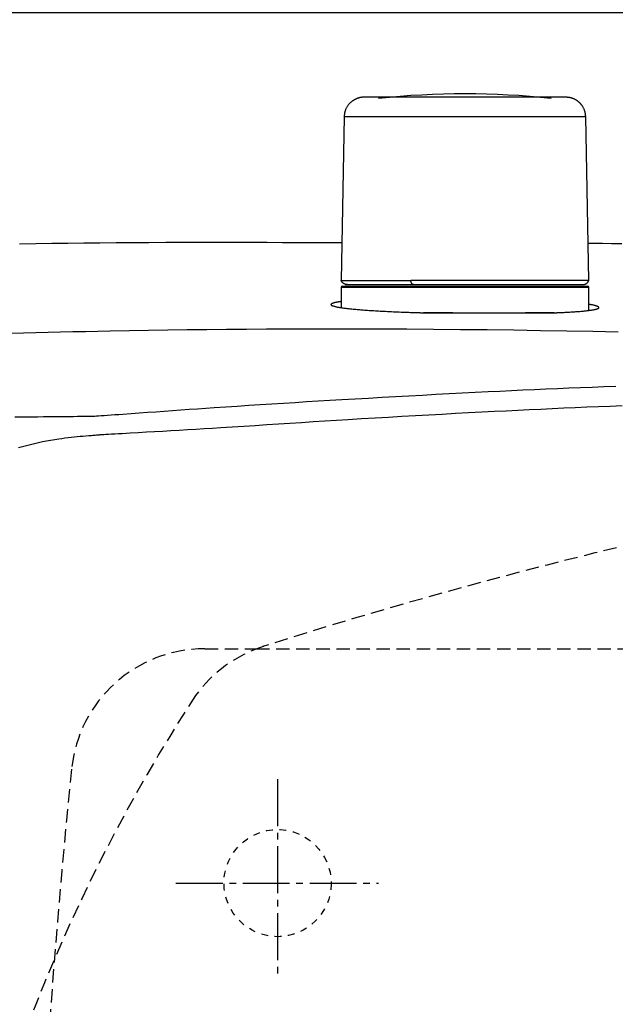
# Model space of a CAD drawing. Extents: x 1 to 2005, y 10 to 2810.
# Drawn here: x 408 to 497, y 2516 to 2663 of the extents above; entities that cross this region are included whole.
import ezdxf

# ---------------------------------------------------------------- set-up
doc = ezdxf.new("R2010")
doc.units = 0
for name, pattern in [('EXLTYPE1', [3, 2, -1]), ('EXLTYPE2', [2, 1, -1]), ('EXLTYPE3', [10, 7, -1, 1, -1])]:
    doc.linetypes.add(name, pattern=pattern)
doc.layers.get('0').update_dxf_attribs({"linetype": 'CONTINUOUS'})
doc.layers.get('DEFPOINTS').update_dxf_attribs({"linetype": 'CONTINUOUS'})
doc.layers.add('タンク', color=7, linetype='CONTINUOUS')
doc.layers.add('便器', color=7, linetype='CONTINUOUS')
doc.styles.add('EXCADDIM1', font='monotxt', dxfattribs={"width": 0.84, "bigfont": 'extfont'})
doc.styles.get("Standard").update_dxf_attribs({"font": 'monotxt', "bigfont": 'extfont'})
doc.dimstyles.new('ISO-25', dxfattribs={"dimtxt": 2.5, "dimasz": 2.5, "dimexe": 1.25, "dimexo": 0.625, "dimtad": 1, "dimtxsty": 'STANDARD', "dimcen": 2.5, "dimazin": 3, "dimtfac": 1, "dimtmove": 0, "dimatfit": 3})

# ---------------------------------------------------------------- blocks, each defined once
blk = doc.blocks.new('EX_NORM')
at = {"color": 0, "linetype": 'CONTINUOUS'}
for q in [(-1, 0.1667), (-1, 0), (-1, -0.1667)]:
    blk.add_line((0, 0), q, dxfattribs=at)
blk = doc.blocks.new('*D24')
at = {"layer": 'DEFPOINTS', "color": 0}
for p in [(672, 2664), (672, 2561.6), (345, 2429)]:
    blk.add_point(p, dxfattribs=at)
at = {"layer": '便器', "color": 3, "linetype": 'CONTINUOUS'}
for p, q in [((672, 2568.6), (672, 2674)), ((375, 2664), (642, 2664))]:
    blk.add_line(p, q, dxfattribs=at)
at = {"layer": '便器', "color": 3, "xscale": 30, "yscale": 30, "zscale": 30, "rotation": 180}
blk.add_blockref('EX_NORM', (345, 2664), dxfattribs=at)
at = {"layer": '便器', "color": 3, "xscale": 30, "yscale": 30, "zscale": 30}
blk.add_blockref('EX_NORM', (672, 2664), dxfattribs=at)
at = {"layer": '便器', "color": 2, "insert": (508.5, 2687.5), "char_height": 40, "attachment_point": 5, "style": 'EXCADDIM1'}
blk.add_mtext('（327）', dxfattribs=at)

msp = doc.modelspace()

# ---------------------------------------------------------------- linework, layer by layer
at = {"layer": 'タンク', "color": 6, "linetype": 'CONTINUOUS'}
for p, q in [((456.9426, 2648.4307), (456.5059, 2623.9772)), ((456.9435, 2648.4307), (456.5069, 2623.9772)), ((456.9436, 2648.4307), (456.9426, 2648.4307)), ((467.0909, 2648.4307), (456.9435, 2648.4307)), ((493.0478, 2648.4307), (467.0909, 2648.4307)), ((493.4845, 2623.9772), (493.0478, 2648.4307)), ((456.5069, 2623.9772), (456.5059, 2623.9772)), ((456.5069, 2623.9772), (466.8997, 2623.9772)), ((493.4845, 2623.9772), (466.8997, 2623.9772)), ((456.4952, 2622.9772), (456.4952, 2619.9471)), ((493.4952, 2622.9772), (456.4952, 2622.9772)), ((456.6952, 2623.1772), (493.2952, 2623.1772)), ((493.4952, 2619.5376), (493.4952, 2622.9772)), ((468.4185, 2619.1772), (488.7451, 2619.1772)), ((473.1855, 2619.1772), (468.8241, 2619.1772)), ((488.3014, 2619.1772), (484.0568, 2619.1772))]:
    msp.add_line(p, q, dxfattribs=at)
at = {"layer": 'タンク', "color": 6, "linetype": 'CONTINUOUS', "flags": 128}
for points in [[(459.9429, 2651.3771), (459.9412, 2651.377), (459.9364, 2651.3767), (459.9288, 2651.3763), (459.9186, 2651.3757), (459.9062, 2651.3749), (459.8919, 2651.374), (459.876, 2651.3731), (459.8589, 2651.372), (459.8409, 2651.3709), (459.8222, 2651.3698), (459.8032, 2651.3686), (459.7647, 2651.3662), (459.7262, 2651.3638), (459.6876, 2651.3612), (459.649, 2651.3584), (459.6103, 2651.3552), (459.5715, 2651.3517), (459.5326, 2651.3477), (459.4935, 2651.3432), (459.4543, 2651.338), (459.4149, 2651.3321), (459.3753, 2651.3255), (459.3151, 2651.3139), (459.2545, 2651.3004), (459.1938, 2651.2853), (459.1332, 2651.2685), (459.0728, 2651.2504), (459.0128, 2651.231), (458.9535, 2651.2103), (458.8948, 2651.1887), (458.8372, 2651.1661), (458.7806, 2651.1428), (458.7254, 2651.1188), (458.6721, 2651.0944), (458.6202, 2651.0696), (458.5695, 2651.0441), (458.5199, 2651.018), (458.4713, 2650.9912), (458.4237, 2650.9636), (458.3768, 2650.9352), (458.3306, 2650.906), (458.285, 2650.8759), (458.2398, 2650.8449), (458.195, 2650.8129), (458.139, 2650.7712), (458.0835, 2650.7278), (458.0283, 2650.6828), (457.9737, 2650.6361), (457.9197, 2650.5878), (457.8662, 2650.5377), (457.8133, 2650.4858), (457.7611, 2650.4323), (457.7096, 2650.3769), (457.6588, 2650.3198), (457.6088, 2650.2609), (457.551, 2650.1892), (457.4947, 2650.1151), (457.44, 2650.0388), (457.3874, 2649.9605), (457.3371, 2649.8803), (457.2894, 2649.7984), (457.2446, 2649.7149), (457.2029, 2649.63), (457.1647, 2649.5438), (457.1303, 2649.4566), (457.0999, 2649.3685), (457.0798, 2649.3018), (457.062, 2649.2348), (457.0462, 2649.1676), (457.0322, 2649.1004), (457.0199, 2649.0333), (457.0089, 2648.9664), (456.999, 2648.8999), (456.9902, 2648.8338), (456.982, 2648.7684), (456.9745, 2648.7038), (456.9672, 2648.6401), (456.9639, 2648.6111), (456.9607, 2648.5828), (456.9577, 2648.5556), (456.9548, 2648.5299), (456.9521, 2648.5063), (456.9497, 2648.485), (456.9476, 2648.4667), (456.9459, 2648.4516), (456.9446, 2648.4403), (456.9438, 2648.4332), (456.9435, 2648.4307)], [(468.4042, 2651.3771), (468.3949, 2651.3771), (468.368, 2651.3771), (468.3252, 2651.3771), (468.2681, 2651.3771), (468.1984, 2651.3771), (468.1178, 2651.3771), (468.0279, 2651.3771), (467.9303, 2651.3771), (467.8267, 2651.3771), (467.7188, 2651.3771), (467.6082, 2651.3771), (467.379, 2651.3771), (467.1458, 2651.3771), (466.909, 2651.3771), (466.669, 2651.3771), (466.4261, 2651.3771), (466.1807, 2651.3771), (465.9331, 2651.3771), (465.6836, 2651.3771), (465.4327, 2651.3771), (465.1806, 2651.3771), (464.9278, 2651.3771), (464.6432, 2651.3771), (464.3581, 2651.3771), (464.0727, 2651.3771), (463.7872, 2651.3771), (463.5016, 2651.3771), (463.216, 2651.3771), (462.9306, 2651.3771), (462.6455, 2651.3771), (462.3608, 2651.3771), (462.0766, 2651.3771), (461.7931, 2651.3771), (461.6034, 2651.3771), (461.4161, 2651.3771), (461.2328, 2651.3771), (461.0556, 2651.3771), (460.8862, 2651.3771), (460.7267, 2651.3771), (460.5788, 2651.3771), (460.4446, 2651.3771), (460.3258, 2651.3771), (460.2243, 2651.3771), (460.1421, 2651.3771), (460.1324, 2651.3771), (460.123, 2651.3771), (460.1135, 2651.3771), (460.1038, 2651.3771), (460.0938, 2651.3771), (460.0831, 2651.3771), (460.0717, 2651.3771), (460.0593, 2651.3771), (460.0457, 2651.3771), (460.0307, 2651.3771), (460.0141, 2651.3771), (460.0054, 2651.3771), (459.9965, 2651.3771), (459.9876, 2651.3771), (459.9789, 2651.3771), (459.9706, 2651.3771), (459.9631, 2651.3771), (459.9564, 2651.3771), (459.9508, 2651.3771), (459.9466, 2651.3771), (459.9438, 2651.3771), (459.9429, 2651.3771)], [(490.0475, 2651.3771), (490.047, 2651.3771), (490.0456, 2651.3771), (490.0435, 2651.3771), (490.0407, 2651.3771), (490.0373, 2651.3771), (490.0335, 2651.3771), (490.0294, 2651.3771), (490.0251, 2651.3771), (490.0207, 2651.3771), (490.0162, 2651.3771), (490.0119, 2651.3771), (490.0036, 2651.3771), (489.9962, 2651.3771), (489.9896, 2651.3771), (489.9837, 2651.3771), (489.9784, 2651.3771), (489.9736, 2651.3771), (489.9692, 2651.3771), (489.965, 2651.3771), (489.9611, 2651.3771), (489.9571, 2651.3771), (489.9532, 2651.3771), (489.906, 2651.3771), (489.8448, 2651.3771), (489.771, 2651.3771), (489.6862, 2651.3771), (489.5917, 2651.3771), (489.4891, 2651.3771), (489.3796, 2651.3771), (489.2649, 2651.3771), (489.1463, 2651.3771), (489.0252, 2651.3771), (488.9032, 2651.3771), (488.6927, 2651.3771), (488.4834, 2651.3771), (488.2752, 2651.3771), (488.0678, 2651.3771), (487.8611, 2651.3771), (487.6549, 2651.3771), (487.449, 2651.3771), (487.2433, 2651.3771), (487.0375, 2651.3771), (486.8316, 2651.3771), (486.6254, 2651.3771), (486.3316, 2651.3771), (486.0369, 2651.3771), (485.7412, 2651.3771), (485.4448, 2651.3771), (485.1476, 2651.3771), (484.8497, 2651.3771), (484.5513, 2651.3771), (484.2525, 2651.3771), (483.9533, 2651.3771), (483.6538, 2651.3771), (483.354, 2651.3771), (482.9965, 2651.3771), (482.6389, 2651.3771), (482.2812, 2651.3771), (481.9234, 2651.3771), (481.5656, 2651.3771), (481.2078, 2651.3771), (480.8501, 2651.3771), (480.4924, 2651.3771), (480.1349, 2651.3771), (479.7775, 2651.3771), (479.4203, 2651.3771), (479.0474, 2651.3771), (478.6743, 2651.3771), (478.3009, 2651.3771), (477.9267, 2651.3771), (477.5515, 2651.3771), (477.1748, 2651.3771), (476.7964, 2651.3771), (476.4159, 2651.3771), (476.033, 2651.3771), (475.6474, 2651.3771), (475.2587, 2651.3771), (474.888, 2651.3771), (474.5152, 2651.3771), (474.1412, 2651.3771), (473.7671, 2651.3771), (473.3936, 2651.3771), (473.0219, 2651.3771), (472.6528, 2651.3771), (472.2873, 2651.3771), (471.9264, 2651.3771), (471.5709, 2651.3771), (471.2218, 2651.3771), (471.0197, 2651.3771), (470.8199, 2651.3771), (470.6221, 2651.3771), (470.4259, 2651.3771), (470.2312, 2651.3771), (470.0377, 2651.3771), (469.845, 2651.3771), (469.6528, 2651.3771), (469.461, 2651.3771), (469.2693, 2651.3771), (469.0772, 2651.3771), (468.986, 2651.3771), (468.8961, 2651.3771), (468.8093, 2651.3771), (468.7269, 2651.3771), (468.6505, 2651.3771), (468.5816, 2651.3771), (468.5219, 2651.3771), (468.4727, 2651.3771), (468.4357, 2651.3771), (468.4124, 2651.3771), (468.4042, 2651.3771)], [(493.0468, 2648.4307), (493.0464, 2648.4342), (493.0451, 2648.4443), (493.0432, 2648.4603), (493.0406, 2648.4815), (493.0374, 2648.5071), (493.0338, 2648.5365), (493.0298, 2648.569), (493.0255, 2648.6038), (493.021, 2648.6403), (493.0164, 2648.6777), (493.0118, 2648.7154), (493.0047, 2648.7727), (492.9976, 2648.8291), (492.9902, 2648.8846), (492.9824, 2648.9394), (492.9741, 2648.9936), (492.965, 2649.0473), (492.9549, 2649.1007), (492.9437, 2649.1538), (492.9313, 2649.2068), (492.9173, 2649.2598), (492.9017, 2649.3129), (492.8776, 2649.3852), (492.8505, 2649.4576), (492.8206, 2649.5299), (492.7882, 2649.6018), (492.7537, 2649.6731), (492.7173, 2649.7435), (492.6793, 2649.8127), (492.6401, 2649.8805), (492.6, 2649.9466), (492.5592, 2650.0108), (492.5181, 2650.0728), (492.486, 2650.1193), (492.4538, 2650.1645), (492.4216, 2650.2083), (492.3891, 2650.2508), (492.3563, 2650.2921), (492.3233, 2650.3323), (492.2898, 2650.3714), (492.256, 2650.4095), (492.2216, 2650.4468), (492.1866, 2650.4831), (492.1511, 2650.5188), (492.1148, 2650.5537), (492.0778, 2650.588), (492.04, 2650.6217), (492.0012, 2650.6549), (491.9615, 2650.6876), (491.9208, 2650.72), (491.8789, 2650.752), (491.8358, 2650.7837), (491.7914, 2650.8152), (491.7457, 2650.8465), (491.6986, 2650.8778), (491.6359, 2650.9178), (491.571, 2650.9574), (491.5042, 2650.9964), (491.4357, 2651.0344), (491.3658, 2651.0711), (491.2948, 2651.1062), (491.2229, 2651.1395), (491.1504, 2651.1706), (491.0776, 2651.1992), (491.0047, 2651.225), (490.932, 2651.2478), (490.8787, 2651.2624), (490.8255, 2651.2755), (490.7723, 2651.287), (490.7189, 2651.2972), (490.6654, 2651.3063), (490.6115, 2651.3145), (490.5572, 2651.3219), (490.5023, 2651.3286), (490.4466, 2651.335), (490.3902, 2651.3411), (490.3328, 2651.3472), (490.295, 2651.3512), (490.2575, 2651.3551), (490.2209, 2651.3589), (490.186, 2651.3626), (490.1535, 2651.366), (490.124, 2651.3691), (490.0983, 2651.3718), (490.0771, 2651.374), (490.0611, 2651.3757), (490.051, 2651.3768), (490.0475, 2651.3771)], [(457.4234, 2623.3772), (457.4225, 2623.3772), (457.4198, 2623.3775), (457.4157, 2623.3779), (457.4101, 2623.3784), (457.4034, 2623.3791), (457.3956, 2623.3798), (457.387, 2623.3807), (457.3777, 2623.3816), (457.3679, 2623.3825), (457.3577, 2623.3835), (457.3474, 2623.3845), (457.3275, 2623.3864), (457.3076, 2623.3884), (457.2877, 2623.3905), (457.2678, 2623.3928), (457.248, 2623.3954), (457.2281, 2623.3982), (457.2083, 2623.4015), (457.1884, 2623.4051), (457.1686, 2623.4093), (457.1488, 2623.414), (457.1289, 2623.4194), (457.1002, 2623.4283), (457.0715, 2623.4385), (457.0429, 2623.4501), (457.0145, 2623.4628), (456.9863, 2623.4766), (456.9583, 2623.4915), (456.9307, 2623.5072), (456.9034, 2623.5239), (456.8766, 2623.5413), (456.8503, 2623.5594), (456.8246, 2623.5781), (456.8022, 2623.5952), (456.7804, 2623.6127), (456.7591, 2623.6307), (456.7385, 2623.6489), (456.7185, 2623.6676), (456.6992, 2623.6866), (456.6806, 2623.706), (456.6629, 2623.7257), (456.646, 2623.7458), (456.6299, 2623.7662), (456.6148, 2623.7868), (456.6059, 2623.7998), (456.5974, 2623.8128), (456.5891, 2623.8259), (456.5812, 2623.8391), (456.5734, 2623.8523), (456.5659, 2623.8656), (456.5586, 2623.8789), (456.5514, 2623.8923), (456.5443, 2623.9056), (456.5373, 2623.9189), (456.5304, 2623.9322), (456.5272, 2623.9383), (456.524, 2623.9444), (456.521, 2623.9502), (456.5181, 2623.9557), (456.5155, 2623.9608), (456.5131, 2623.9654), (456.511, 2623.9693), (456.5093, 2623.9726), (456.508, 2623.9751), (456.5072, 2623.9766), (456.5069, 2623.9772)], [(457.0959, 2623.4324), (457.0959, 2623.4324), (457.0959, 2623.4324), (457.0959, 2623.4324), (457.0959, 2623.4324), (457.0959, 2623.4324), (457.0959, 2623.4324), (457.0959, 2623.4324), (457.0959, 2623.4324), (457.0959, 2623.4324), (457.0959, 2623.4324), (457.0959, 2623.4324), (457.0973, 2623.4317), (457.1008, 2623.4298), (457.1062, 2623.4272), (457.1132, 2623.4237), (457.1215, 2623.4198), (457.131, 2623.4154), (457.1414, 2623.4108), (457.1525, 2623.4061), (457.164, 2623.4016), (457.1758, 2623.3973), (457.1875, 2623.3934), (457.1994, 2623.39), (457.2111, 2623.3872), (457.2227, 2623.385), (457.2342, 2623.3831), (457.2458, 2623.3817), (457.2573, 2623.3807), (457.269, 2623.3799), (457.2809, 2623.3794), (457.293, 2623.3791), (457.3055, 2623.3788), (457.3183, 2623.3786), (457.3315, 2623.3784), (457.3448, 2623.3782), (457.3579, 2623.3781), (457.3706, 2623.3779), (457.3826, 2623.3777), (457.3935, 2623.3776), (457.4031, 2623.3774), (457.4111, 2623.3773), (457.4172, 2623.3772), (457.4211, 2623.3772), (457.4224, 2623.3772)], [(457.4233, 2623.3772), (457.4245, 2623.3772), (457.4278, 2623.3772), (457.433, 2623.3772), (457.4399, 2623.3772), (457.4481, 2623.3772), (457.4573, 2623.3772), (457.4674, 2623.3772), (457.478, 2623.3772), (457.4889, 2623.3772), (457.4998, 2623.3772), (457.5105, 2623.3772), (457.5303, 2623.3772), (457.5483, 2623.3772), (457.5646, 2623.3772), (457.5795, 2623.3772), (457.5932, 2623.3772), (457.606, 2623.3772), (457.618, 2623.3772), (457.6296, 2623.3772), (457.641, 2623.3772), (457.6524, 2623.3772), (457.664, 2623.3772), (457.761, 2623.3772), (457.8803, 2623.3772), (458.0199, 2623.3772), (458.1774, 2623.3772), (458.3506, 2623.3772), (458.5374, 2623.3772), (458.7355, 2623.3772), (458.9427, 2623.3772), (459.1568, 2623.3772), (459.3755, 2623.3772), (459.5967, 2623.3772), (459.9242, 2623.3772), (460.2522, 2623.3772), (460.5805, 2623.3772), (460.909, 2623.3772), (461.2378, 2623.3772), (461.5666, 2623.3772), (461.8955, 2623.3772), (462.2242, 2623.3772), (462.5528, 2623.3772), (462.8811, 2623.3772), (463.2091, 2623.3772), (463.5034, 2623.3772), (463.7971, 2623.3772), (464.0896, 2623.3772), (464.3806, 2623.3772), (464.6698, 2623.3772), (464.9566, 2623.3772), (465.2408, 2623.3772), (465.522, 2623.3772), (465.7997, 2623.3772), (466.0736, 2623.3772), (466.3433, 2623.3772), (466.4761, 2623.3772), (466.6058, 2623.3772), (466.7304, 2623.3772), (466.8478, 2623.3772), (466.956, 2623.3772), (467.0531, 2623.3772), (467.137, 2623.3772), (467.2057, 2623.3772), (467.2573, 2623.3772), (467.2897, 2623.3772), (467.301, 2623.3772)], [(467.301, 2623.3772), (467.3006, 2623.3772), (467.2994, 2623.3775), (467.2976, 2623.3779), (467.2952, 2623.3784), (467.2923, 2623.3791), (467.289, 2623.3798), (467.2853, 2623.3806), (467.2813, 2623.3815), (467.2772, 2623.3824), (467.2729, 2623.3833), (467.2686, 2623.3843), (467.2604, 2623.3861), (467.2524, 2623.3879), (467.2446, 2623.3897), (467.2369, 2623.3917), (467.2293, 2623.3937), (467.2218, 2623.3959), (467.2145, 2623.3983), (467.2073, 2623.4009), (467.2001, 2623.4038), (467.1931, 2623.407), (467.1861, 2623.4105), (467.1723, 2623.4188), (467.1587, 2623.4284), (467.1455, 2623.4394), (467.1325, 2623.4515), (467.1197, 2623.4647), (467.1073, 2623.4789), (467.0953, 2623.4938), (467.0835, 2623.5094), (467.0721, 2623.5256), (467.061, 2623.5422), (467.0504, 2623.5591), (467.0391, 2623.5779), (467.0282, 2623.5968), (467.0179, 2623.616), (467.008, 2623.6353), (466.9985, 2623.6547), (466.9895, 2623.6743), (466.9809, 2623.6939), (466.9729, 2623.7137), (466.9652, 2623.7335), (466.9581, 2623.7534), (466.9514, 2623.7734), (466.9467, 2623.7881), (466.9423, 2623.8028), (466.9381, 2623.8174), (466.9341, 2623.8321), (466.9303, 2623.8466), (466.9267, 2623.8611), (466.9232, 2623.8754), (466.9198, 2623.8897), (466.9165, 2623.9038), (466.9132, 2623.9177), (466.9101, 2623.9315), (466.9087, 2623.9378), (466.9073, 2623.944), (466.9059, 2623.9499), (466.9046, 2623.9555), (466.9034, 2623.9607), (466.9024, 2623.9653), (466.9015, 2623.9693), (466.9007, 2623.9726), (466.9001, 2623.9751), (466.8998, 2623.9766), (466.8997, 2623.9771)], [(467.301, 2623.3772), (467.3121, 2623.3772), (467.344, 2623.3772), (467.3947, 2623.3772), (467.4619, 2623.3772), (467.5437, 2623.3772), (467.6378, 2623.3772), (467.7421, 2623.3772), (467.8546, 2623.3772), (467.9732, 2623.3772), (468.0956, 2623.3772), (468.2198, 2623.3772), (468.4681, 2623.3772), (468.7155, 2623.3772), (468.9625, 2623.3772), (469.2095, 2623.3772), (469.457, 2623.3772), (469.7054, 2623.3772), (469.9551, 2623.3772), (470.2065, 2623.3772), (470.4601, 2623.3772), (470.7163, 2623.3772), (470.9756, 2623.3772), (471.4051, 2623.3772), (471.8426, 2623.3772), (472.2866, 2623.3772), (472.736, 2623.3772), (473.1892, 2623.3772), (473.6451, 2623.3772), (474.1024, 2623.3772), (474.5596, 2623.3772), (475.0155, 2623.3772), (475.4689, 2623.3772), (475.9182, 2623.3772), (476.3529, 2623.3772), (476.7831, 2623.3772), (477.2092, 2623.3772), (477.6316, 2623.3772), (478.0509, 2623.3772), (478.4676, 2623.3772), (478.882, 2623.3772), (479.2947, 2623.3772), (479.7061, 2623.3772), (480.1168, 2623.3772), (480.5271, 2623.3772), (480.9059, 2623.3772), (481.2848, 2623.3772), (481.6638, 2623.3772), (482.043, 2623.3772), (482.4222, 2623.3772), (482.8016, 2623.3772), (483.181, 2623.3772), (483.5606, 2623.3772), (483.9402, 2623.3772), (484.3199, 2623.3772), (484.6997, 2623.3772), (485.023, 2623.3772), (485.3464, 2623.3772), (485.6696, 2623.3772), (485.9928, 2623.3772), (486.3158, 2623.3772), (486.6387, 2623.3772), (486.9612, 2623.3772), (487.2835, 2623.3772), (487.6054, 2623.3772), (487.9268, 2623.3772), (488.2478, 2623.3772), (488.4896, 2623.3772), (488.7313, 2623.3772), (488.9734, 2623.3772), (489.2161, 2623.3772), (489.4598, 2623.3772), (489.7048, 2623.3772), (489.9514, 2623.3772), (490.2, 2623.3772), (490.4508, 2623.3772), (490.7042, 2623.3772), (490.9604, 2623.3772), (491.1278, 2623.3772), (491.2945, 2623.3772), (491.4584, 2623.3772), (491.6175, 2623.3772), (491.7696, 2623.3772), (491.9128, 2623.3772), (492.045, 2623.3772), (492.1641, 2623.3772), (492.2681, 2623.3772), (492.3549, 2623.3772), (492.4223, 2623.3772), (492.4286, 2623.3772), (492.4347, 2623.3772), (492.4409, 2623.3772), (492.4473, 2623.3772), (492.4541, 2623.3772), (492.4615, 2623.3772), (492.4695, 2623.3772), (492.4783, 2623.3772), (492.4882, 2623.3772), (492.4992, 2623.3772), (492.5116, 2623.3772), (492.5183, 2623.3772), (492.5252, 2623.3772), (492.5321, 2623.3772), (492.5388, 2623.3772), (492.5452, 2623.3772), (492.5512, 2623.3772), (492.5564, 2623.3772), (492.5608, 2623.3772), (492.5641, 2623.3772), (492.5663, 2623.3772), (492.567, 2623.3772)], [(492.568, 2623.3772), (492.5689, 2623.3772), (492.5715, 2623.3775), (492.5756, 2623.3779), (492.5811, 2623.3784), (492.5877, 2623.379), (492.5954, 2623.3798), (492.6039, 2623.3806), (492.613, 2623.3814), (492.6227, 2623.3824), (492.6327, 2623.3833), (492.6428, 2623.3843), (492.6624, 2623.3862), (492.6819, 2623.3881), (492.7014, 2623.3901), (492.7208, 2623.3924), (492.7402, 2623.3948), (492.7596, 2623.3976), (492.779, 2623.4007), (492.7984, 2623.4042), (492.8178, 2623.4082), (492.8372, 2623.4127), (492.8566, 2623.4179), (492.8856, 2623.4267), (492.9147, 2623.4369), (492.9437, 2623.4484), (492.9725, 2623.4612), (493.0012, 2623.4751), (493.0297, 2623.49), (493.0578, 2623.5059), (493.0856, 2623.5227), (493.113, 2623.5404), (493.1398, 2623.5587), (493.1661, 2623.5778), (493.1898, 2623.5958), (493.2129, 2623.6143), (493.2354, 2623.6333), (493.2572, 2623.6528), (493.2783, 2623.6727), (493.2986, 2623.693), (493.3181, 2623.7137), (493.3367, 2623.7349), (493.3545, 2623.7564), (493.3713, 2623.7784), (493.387, 2623.8007), (493.3965, 2623.8151), (493.4057, 2623.8297), (493.4144, 2623.8444), (493.4229, 2623.8591), (493.4311, 2623.874), (493.439, 2623.8888), (493.4466, 2623.9037), (493.4541, 2623.9186), (493.4615, 2623.9334), (493.4687, 2623.9483), (493.4759, 2623.963), (493.4792, 2623.9697), (493.4824, 2623.9764), (493.4855, 2623.9827), (493.4884, 2623.9888), (493.4911, 2623.9944), (493.4936, 2623.9994), (493.4957, 2624.0037), (493.4974, 2624.0073), (493.4987, 2624.01), (493.4995, 2624.0117), (493.4998, 2624.0123)], [(456.4952, 2620.852), (456.4934, 2620.8518), (456.488, 2620.851), (456.4795, 2620.8498), (456.4681, 2620.8481), (456.454, 2620.8461), (456.4376, 2620.8437), (456.419, 2620.841), (456.3987, 2620.838), (456.3768, 2620.8349), (456.3536, 2620.8315), (456.3295, 2620.828), (456.2642, 2620.8185), (456.1949, 2620.8083), (456.1223, 2620.7974), (456.0469, 2620.7857), (455.9695, 2620.7731), (455.8905, 2620.7597), (455.8108, 2620.7454), (455.7309, 2620.7302), (455.6514, 2620.714), (455.5731, 2620.6967), (455.4964, 2620.6785), (455.4402, 2620.664), (455.3856, 2620.6489), (455.3331, 2620.6332), (455.2829, 2620.6169), (455.2354, 2620.5999), (455.1908, 2620.5823), (455.1497, 2620.5641), (455.1121, 2620.5452), (455.0786, 2620.5257), (455.0495, 2620.5056), (455.0249, 2620.4848), (455.016, 2620.4758), (455.0081, 2620.4667), (455.001, 2620.4575), (454.9949, 2620.4483), (454.9898, 2620.439), (454.9857, 2620.4298), (454.9827, 2620.4206), (454.9806, 2620.4114), (454.9797, 2620.4023), (454.9798, 2620.3934), (454.981, 2620.3845), (454.9887, 2620.3635), (455.0025, 2620.3433), (455.022, 2620.3239), (455.0464, 2620.3053), (455.0754, 2620.2874), (455.1082, 2620.2702), (455.1443, 2620.2537), (455.1832, 2620.2377), (455.2242, 2620.2224), (455.2669, 2620.2076), (455.3106, 2620.1932), (455.397, 2620.1667), (455.485, 2620.1417), (455.5744, 2620.1182), (455.6651, 2620.0962), (455.7571, 2620.0753), (455.85, 2620.0557), (455.9439, 2620.037), (456.0385, 2620.0193), (456.1337, 2620.0024), (456.2294, 2619.9862), (456.3254, 2619.9706), (456.4697, 2619.9481), (456.6144, 2619.9266), (456.7594, 2619.906), (456.9048, 2619.8863), (457.0504, 2619.8675), (457.1963, 2619.8493), (457.3423, 2619.8319), (457.4885, 2619.8151), (457.6347, 2619.7989), (457.781, 2619.7832), (457.9272, 2619.7679), (458.116, 2619.7488), (458.3048, 2619.7304), (458.4935, 2619.7125), (458.6821, 2619.6953), (458.8706, 2619.6786), (459.0592, 2619.6624), (459.2477, 2619.6467), (459.4361, 2619.6315), (459.6246, 2619.6167), (459.8131, 2619.6023), (460.0016, 2619.5883), (460.2296, 2619.5718), (460.4579, 2619.5558), (460.6867, 2619.5402), (460.9163, 2619.525), (461.1469, 2619.5103), (461.3787, 2619.4958), (461.6121, 2619.4817), (461.8471, 2619.4678), (462.0842, 2619.4542), (462.3234, 2619.4408), (462.5651, 2619.4276), (462.8478, 2619.4125), (463.1335, 2619.3976), (463.4217, 2619.383), (463.7118, 2619.3687), (464.0033, 2619.3547), (464.2957, 2619.3411), (464.5884, 2619.3278), (464.8809, 2619.315), (465.1725, 2619.3027), (465.4628, 2619.2908), (465.7512, 2619.2795), (465.9668, 2619.2713), (466.181, 2619.2634), (466.394, 2619.2558), (466.6057, 2619.2485), (466.8162, 2619.2413), (467.0256, 2619.2343), (467.2339, 2619.2275), (467.4412, 2619.2208), (467.6475, 2619.2143), (467.8529, 2619.2078), (468.0574, 2619.2013), (468.1622, 2619.198), (468.265, 2619.1948), (468.3642, 2619.1916), (468.4582, 2619.1887), (468.5451, 2619.1859), (468.6233, 2619.1835), (468.6911, 2619.1813), (468.7467, 2619.1796), (468.7886, 2619.1783), (468.815, 2619.1774), (468.8241, 2619.1772)], [(488.3014, 2619.1772), (488.3078, 2619.1774), (488.3264, 2619.1782), (488.3559, 2619.1795), (488.3952, 2619.1812), (488.4431, 2619.1832), (488.4985, 2619.1856), (488.5603, 2619.1882), (488.6272, 2619.1911), (488.6981, 2619.1941), (488.7719, 2619.1972), (488.8475, 2619.2004), (489.0005, 2619.207), (489.1556, 2619.2137), (489.3126, 2619.2205), (489.4713, 2619.2275), (489.6315, 2619.2347), (489.7931, 2619.2422), (489.9558, 2619.25), (490.1196, 2619.2581), (490.2841, 2619.2666), (490.4493, 2619.2754), (490.615, 2619.2847), (490.8084, 2619.296), (491.0018, 2619.308), (491.1952, 2619.3205), (491.3881, 2619.3337), (491.5804, 2619.3474), (491.7718, 2619.3618), (491.9619, 2619.3767), (492.1506, 2619.3922), (492.3375, 2619.4082), (492.5224, 2619.4249), (492.705, 2619.4421), (492.8395, 2619.4553), (492.9727, 2619.4689), (493.1046, 2619.483), (493.2354, 2619.4977), (493.3651, 2619.513), (493.4938, 2619.5292), (493.6217, 2619.5461), (493.7488, 2619.564), (493.8751, 2619.583), (494.0009, 2619.6031), (494.1261, 2619.6243), (494.2037, 2619.6382), (494.2807, 2619.6528), (494.3568, 2619.668), (494.4316, 2619.6841), (494.5046, 2619.701), (494.5756, 2619.7191), (494.644, 2619.7382), (494.7096, 2619.7587), (494.7719, 2619.7805), (494.8305, 2619.8037), (494.8851, 2619.8285), (494.9058, 2619.839), (494.9255, 2619.8497), (494.944, 2619.8607), (494.9611, 2619.872), (494.9764, 2619.8835), (494.9897, 2619.8954), (495.0008, 2619.9075), (495.0094, 2619.9199), (495.0152, 2619.9326), (495.0181, 2619.9456), (495.0177, 2619.9589), (495.0135, 2619.9735), (495.0055, 2619.9884), (494.994, 2620.0036), (494.9793, 2620.0188), (494.9618, 2620.0341), (494.9416, 2620.0494), (494.9191, 2620.0647), (494.8947, 2620.0798), (494.8684, 2620.0947), (494.8408, 2620.1094), (494.812, 2620.1236), (494.766, 2620.1449), (494.7181, 2620.1652), (494.6682, 2620.1845), (494.6166, 2620.2031), (494.5631, 2620.2208), (494.5078, 2620.2378), (494.4509, 2620.2541), (494.3923, 2620.2697), (494.3322, 2620.2846), (494.2705, 2620.299), (494.2072, 2620.3128), (494.1392, 2620.3268), (494.0703, 2620.3402), (494.0014, 2620.353), (493.9333, 2620.3651), (493.8667, 2620.3764), (493.8026, 2620.3869), (493.7416, 2620.3966), (493.6846, 2620.4055), (493.6324, 2620.4134), (493.5858, 2620.4203), (493.5455, 2620.4263), (493.538, 2620.4274), (493.5308, 2620.4284), (493.5241, 2620.4294), (493.5179, 2620.4303), (493.5123, 2620.4312), (493.5073, 2620.4319), (493.5032, 2620.4325), (493.4998, 2620.433), (493.4973, 2620.4334), (493.4957, 2620.4336), (493.4952, 2620.4337)]]:
    msp.add_lwpolyline(points, dxfattribs=at)
at = {"layer": 'タンク', "color": 2, "linetype": 'CONTINUOUS', "flags": 128}
for points in [[(456.6066, 2629.6157), (456.5888, 2629.6157), (456.5369, 2629.616), (456.4533, 2629.6163), (456.3404, 2629.6168), (456.2004, 2629.6173), (456.0357, 2629.618), (455.8487, 2629.6188), (455.6417, 2629.6197), (455.417, 2629.6206), (455.177, 2629.6216), (454.924, 2629.6226), (453.4673, 2629.6286), (451.7629, 2629.6352), (449.8414, 2629.6421), (447.7331, 2629.6488), (445.4684, 2629.6548), (443.0777, 2629.6597), (440.5914, 2629.663), (438.0398, 2629.6643), (435.4534, 2629.6631), (432.8625, 2629.659), (430.2975, 2629.6515), (427.7819, 2629.6403), (425.3125, 2629.6255), (422.8788, 2629.6074), (420.4708, 2629.5863), (418.0781, 2629.5625), (415.6905, 2629.5363), (413.2978, 2629.5079), (410.8898, 2629.4776), (408.4561, 2629.4457)], [(498.4558, 2629.4914), (496.8913, 2629.4968), (495.5573, 2629.5009), (494.4903, 2629.5038), (493.7273, 2629.5057), (493.6745, 2629.5058), (493.6249, 2629.5059), (493.5788, 2629.5061), (493.5367, 2629.5062), (493.499, 2629.5063), (493.466, 2629.5063), (493.4382, 2629.5064), (493.4158, 2629.5065), (493.3994, 2629.5065), (493.3892, 2629.5065), (493.3857, 2629.5065)], [(497.908, 2616.2806), (494.0834, 2616.3638), (490.2003, 2616.4384), (486.2699, 2616.5045), (482.3037, 2616.5623), (478.3131, 2616.6119), (474.3093, 2616.6534), (470.3038, 2616.6869), (466.308, 2616.7125), (462.3331, 2616.7304), (458.3907, 2616.7407), (454.492, 2616.7435), (451.4083, 2616.7404), (448.3577, 2616.7325), (445.3378, 2616.7197), (442.3465, 2616.7019), (439.3813, 2616.6791), (436.4401, 2616.6511), (433.5205, 2616.6179), (430.6203, 2616.5795), (427.7371, 2616.5356), (424.8687, 2616.4862), (422.0129, 2616.4313), (420.1458, 2616.3923), (418.2835, 2616.3512), (416.4261, 2616.308), (414.5741, 2616.2632), (412.7276, 2616.2169), (410.8871, 2616.1694), (409.0527, 2616.1209), (407.2248, 2616.0717)], [(419.4813, 2603.7331), (419.5342, 2603.7369), (419.6861, 2603.748), (419.9275, 2603.7654), (420.2484, 2603.7887), (420.6393, 2603.817), (421.0902, 2603.8497), (421.5915, 2603.886), (422.1335, 2603.9253), (422.7062, 2603.9668), (423.3, 2604.0098), (423.9052, 2604.0536), (425.1234, 2604.1419), (426.3474, 2604.2305), (427.5766, 2604.3192), (428.8103, 2604.408), (430.0481, 2604.4968), (431.2895, 2604.5853), (432.5338, 2604.6735), (433.7805, 2604.7612), (435.0291, 2604.8483), (436.279, 2604.9347), (437.5297, 2605.0202), (439.2511, 2605.1362), (440.9732, 2605.2504), (442.6967, 2605.363), (444.4217, 2605.4739), (446.1488, 2605.5833), (447.8784, 2605.6914), (449.6108, 2605.7982), (451.3465, 2605.9038), (453.086, 2606.0083), (454.8295, 2606.1118), (456.5776, 2606.2145), (458.5845, 2606.3311), (460.5956, 2606.4464), (462.6083, 2606.5604), (464.6202, 2606.6729), (466.6289, 2606.7836), (468.6321, 2606.8923), (470.6272, 2606.999), (472.612, 2607.1034), (474.5838, 2607.2052), (476.5405, 2607.3044), (478.4794, 2607.4008), (480.2188, 2607.4854), (481.9455, 2607.5678), (483.6635, 2607.6479), (485.3766, 2607.726), (487.0886, 2607.8023), (488.8034, 2607.8769), (490.5247, 2607.9499), (492.2566, 2608.0216), (494.0028, 2608.092), (495.7671, 2608.1614), (497.5535, 2608.2299)], [(407.77, 2603.6288), (408.6259, 2603.6371), (409.477, 2603.6451), (410.3259, 2603.653), (411.1751, 2603.6607), (412.027, 2603.6682), (412.8843, 2603.6758), (413.7494, 2603.6833), (414.6249, 2603.6909), (415.2697, 2603.6965), (415.9095, 2603.7021), (416.5324, 2603.7075), (417.1265, 2603.7127), (417.6799, 2603.7175), (418.1808, 2603.7218), (418.6173, 2603.7256), (418.9775, 2603.7287), (419.2495, 2603.7311), (419.4214, 2603.7326), (419.4813, 2603.7331)]]:
    msp.add_lwpolyline(points, dxfattribs=at)
at = {"layer": 'タンク', "color": 4, "linetype": 'CONTINUOUS', "flags": 128}
for points in [[(498.4799, 2605.2681), (496.6973, 2605.2008), (494.9362, 2605.1316), (493.1928, 2605.0604), (491.4634, 2604.9871), (489.7441, 2604.9119), (488.0311, 2604.8346), (486.3208, 2604.7553), (484.6093, 2604.6739), (482.8928, 2604.5904), (481.1675, 2604.5049), (479.4297, 2604.4173), (477.493, 2604.3182), (475.5389, 2604.2166), (473.5695, 2604.1125), (471.5874, 2604.0061), (469.5948, 2603.8972), (467.5942, 2603.786), (465.5878, 2603.6725), (463.5782, 2603.5568), (461.5676, 2603.4388), (459.5584, 2603.3187), (457.553, 2603.1965), (455.8048, 2603.088), (454.0611, 2602.9783), (452.3214, 2602.8676), (450.5853, 2602.7562), (448.8526, 2602.6446), (447.1229, 2602.5329), (445.3958, 2602.4216), (443.6711, 2602.3108), (441.9484, 2602.2011), (440.2273, 2602.0925), (438.5075, 2601.9856), (437.2655, 2601.9094), (436.0245, 2601.8342), (434.785, 2601.7599), (433.5474, 2601.6864), (432.3123, 2601.6136), (431.0801, 2601.5415), (429.8513, 2601.47), (428.6264, 2601.3991), (427.4059, 2601.3288), (426.1902, 2601.2588), (424.9799, 2601.1893), (424.3786, 2601.1548), (423.7884, 2601.1209), (423.2191, 2601.0882), (422.6805, 2601.0572), (422.1821, 2601.0286), (421.7338, 2601.0029), (421.3452, 2600.9806), (421.026, 2600.9622), (420.786, 2600.9484), (420.6349, 2600.9398), (420.5824, 2600.9367)], [(420.5824, 2600.9367), (420.5661, 2600.9354), (420.5194, 2600.9316), (420.445, 2600.9254), (420.3459, 2600.9173), (420.225, 2600.9073), (420.0852, 2600.8958), (419.9293, 2600.8829), (419.7604, 2600.869), (419.5812, 2600.8542), (419.3948, 2600.8389), (419.2039, 2600.8231), (418.7845, 2600.7885), (418.3585, 2600.7528), (417.9265, 2600.7156), (417.4891, 2600.6765), (417.0467, 2600.6349), (416.5998, 2600.5906), (416.1491, 2600.5429), (415.6949, 2600.4914), (415.2378, 2600.4357), (414.7784, 2600.3754), (414.3171, 2600.3099), (413.7106, 2600.2158), (413.1028, 2600.1126), (412.4945, 2600.0008), (411.8867, 2599.8809), (411.2803, 2599.7534), (410.6763, 2599.6187), (410.0755, 2599.4773), (409.479, 2599.3298), (408.8875, 2599.1766), (408.3022, 2599.0182)]]:
    msp.add_lwpolyline(points, dxfattribs=at)
at = {"layer": 'タンク', "color": 6, "linetype": 'CONTINUOUS'}
for centre, radius, start, end in [((474.9952, 2532.6629), 119.2143, 83.787946, 96.212054), ((456.6952, 2622.9772), 0.2, 90, 180), ((493.2952, 2622.9772), 0.2, 0, 90)]:
    msp.add_arc(centre, radius, start, end, dxfattribs=at)
at = {"layer": '便器', "color": 6, "linetype": 'EXLTYPE1'}
for p, q in [((436.1176, 2569), (443.7842, 2569)), ((443.7842, 2569), (780, 2569))]:
    msp.add_line(p, q, dxfattribs=at)
at = {"layer": '便器', "color": 6, "linetype": 'EXLTYPE3'}
for p, q in [((447, 2549.5), (447, 2519.7)), ((431.8, 2534), (462.1, 2534))]:
    msp.add_line(p, q, dxfattribs=at)
at = {"layer": '便器', "color": 6, "linetype": 'EXLTYPE2'}
msp.add_circle((447, 2534), 8, dxfattribs=at)
at = {"layer": '便器', "color": 2, "linetype": 'EXLTYPE1'}
for centre, radius, start, end in [((686.1373, 1806.6201), 800, 99.1158633, 107.5607543), ((450.9284, 2550.2702), 20, 107.587296, 143.943633), ((652.5576, 2420.0417), 260, 146.896434, 171.366029)]:
    msp.add_arc(centre, radius, start, end, dxfattribs=at)
at = {"layer": '便器', "color": 6, "linetype": 'EXLTYPE1'}
for centre, radius, start, end in [((436.1176, 2549), 20, 90, 174.16322), ((1610, 2429), 1200, 174.1632204, 185.8367796)]:
    msp.add_arc(centre, radius, start, end, dxfattribs=at)

# ---------------------------------------------------------------- dimensions: what is measured, and where the dimension line sits
at = {"layer": '便器', "color": 3, "linetype": 'CONTINUOUS'}
dim = msp.add_linear_dim(base=(672, 2664), p1=(345, 2429), p2=(672, 2561.6), text='（327）', dimstyle='ISO-25', override={"dimtxt": 40, "dimasz": 30, "dimexe": 10, "dimexo": 7, "dimgap": 0, "dimtad": 1, "dimjust": 0, "dimtih": 0, "dimtoh": 0, "dimdec": 0, "dimzin": 0, "dimlunit": 2, "dimtxsty": 'EXCADDIM1', "dimblk1": 'EX_NORM', "dimblk2": 'EX_NORM', "dimsah": 1, "dimse1": 1, "dimse2": 0, "dimclrd": 3, "dimclre": 3, "dimclrt": 2, "dimtmove": 2}, dxfattribs=at)
dim.commit()
dim.dimension.update_dxf_attribs({"geometry": '*D24', "text_midpoint": (508.5, 2687.5), "dimtype": 160})

doc.saveas('drawing.dxf')
